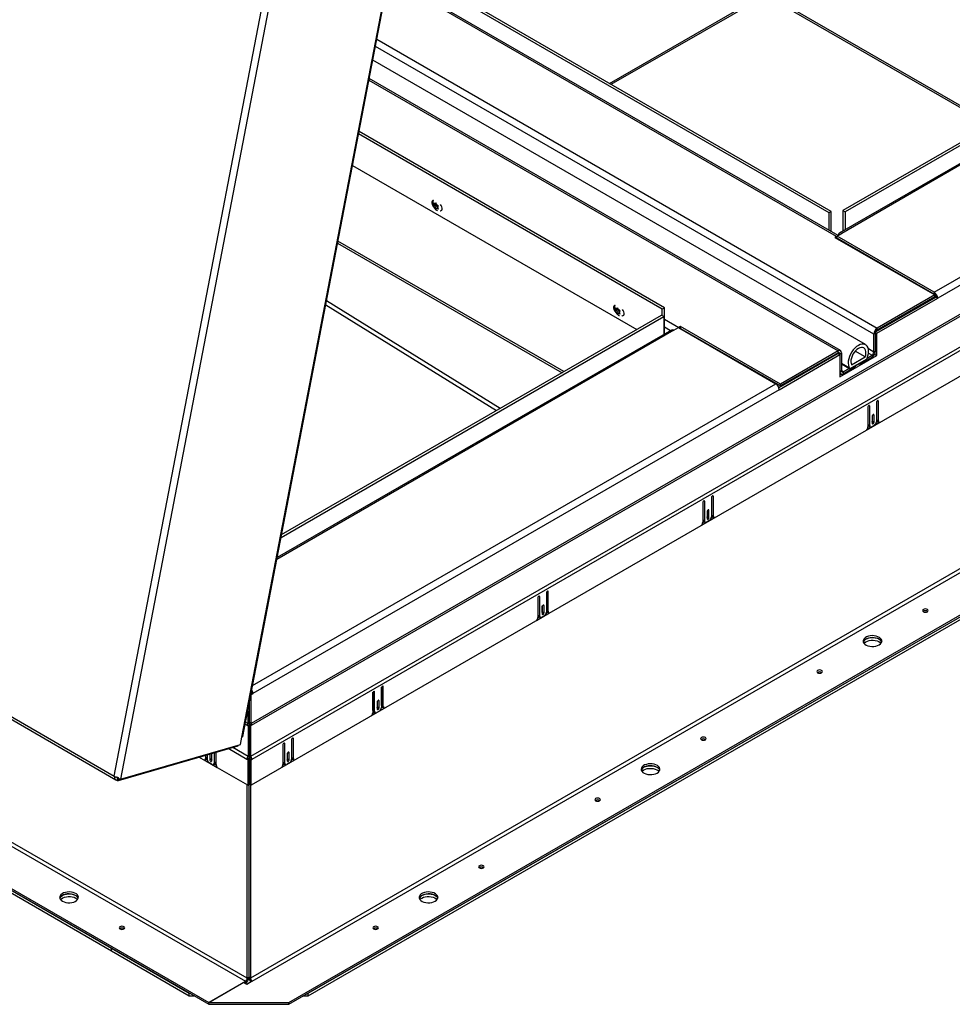
# Model space of a CAD drawing. Units: inches. Extents: x 0.1 to 10.8, y 0.2 to 8.4.
# Drawn here: x 8.2 to 9.3, y 3.9 to 5.1 of the extents above; entities that cross this region are included whole.
import ezdxf

# ---------------------------------------------------------------- set-up
doc = ezdxf.new("R2010")
doc.units = ezdxf.units.IN
doc.header["$MEASUREMENT"] = 0

msp = doc.modelspace()

# ---------------------------------------------------------------- linework, layer by layer
at = {"color": 7, "linetype": 'Continuous', "lineweight": 25}
for p, q in [((9.1367, 4.9102), (7.9285, 5.6077)), ((9.1395, 4.9118), (7.9313, 5.6093)), ((8.4245, 4.2739), (8.6029, 5.2028)), ((8.4257, 4.2748), (8.604, 5.2037)), ((9.1476, 4.8826), (8.6028, 5.1971)), ((9.6454, 5.1969), (9.1533, 4.9128)), ((9.6482, 5.1952), (9.1561, 4.9112)), ((8.8723, 5.0661), (9.0579, 5.1732)), ((9.059, 5.1746), (9.319, 5.0245)), ((9.6588, 5.1797), (9.1491, 4.8854)), ((9.6617, 5.1794), (9.1521, 4.8852)), ((9.2643, 4.8139), (9.9026, 5.1823)), ((9.9068, 5.1751), (9.2685, 4.8066)), ((8.2696, 4.2268), (8.4498, 5.1651)), ((8.4584, 5.1664), (8.2773, 4.2231)), ((9.909, 5.1411), (8.4357, 4.2906)), ((8.4363, 4.2884), (9.9096, 5.139)), ((8.4354, 4.251), (9.9425, 5.121)), ((9.9437, 5.1169), (8.4366, 4.2469)), ((6.768, 5.0937), (8.2696, 4.2268)), ((6.7683, 5.0902), (8.2715, 4.2224)), ((9.181, 4.7502), (8.5832, 5.0953)), ((9.9446, 5.0866), (8.4357, 4.2156)), ((9.1505, 4.743), (8.5789, 5.073)), ((8.9344, 4.7934), (8.5661, 5.006)), ((8.9371, 4.795), (8.5666, 5.0089)), ((8.5587, 4.9677), (8.9036, 4.7686)), ((8.657, 4.9221), (8.6575, 4.9205)), ((8.6601, 4.9216), (8.6589, 4.9209)), ((8.6599, 4.9223), (8.6592, 4.9214)), ((8.6604, 4.9208), (8.6599, 4.9223)), ((8.6595, 4.9196), (8.657, 4.9182)), ((8.6575, 4.919), (8.657, 4.9182)), ((8.6579, 4.9195), (8.6575, 4.9205)), ((8.6579, 4.9195), (8.6575, 4.919)), ((8.6605, 4.921), (8.6579, 4.9195)), ((8.6589, 4.9209), (8.6581, 4.9213)), ((8.6589, 4.917), (8.6581, 4.9175)), ((8.6589, 4.9209), (8.6592, 4.9214)), ((8.6614, 4.9185), (8.6589, 4.917)), ((8.6589, 4.917), (8.6592, 4.916)), ((8.6592, 4.916), (8.6599, 4.9146)), ((8.6605, 4.921), (8.6595, 4.9196)), ((8.6595, 4.9196), (8.6614, 4.9185)), ((8.6599, 4.9146), (8.6604, 4.9154)), ((8.6608, 4.9198), (8.6604, 4.9208)), ((8.6608, 4.9159), (8.6604, 4.9154)), ((8.6608, 4.9198), (8.6616, 4.9193)), ((8.662, 4.9166), (8.6608, 4.9159)), ((8.6608, 4.9159), (8.6616, 4.9155)), ((8.6614, 4.9185), (8.6618, 4.9174)), ((8.6617, 4.9173), (8.6621, 4.9179)), ((8.6617, 4.9173), (8.6621, 4.9163)), ((8.6621, 4.9179), (8.6628, 4.9187)), ((8.6628, 4.9149), (8.6621, 4.9163)), ((9.1395, 4.9118), (9.1367, 4.9102)), ((9.1367, 4.8889), (9.1367, 4.9102)), ((9.1395, 4.8873), (9.1395, 4.9118)), ((9.1533, 4.9128), (9.1561, 4.9112)), ((9.1533, 4.9128), (9.1533, 4.8879)), ((9.1561, 4.9112), (9.1561, 4.8895)), ((9.1459, 4.8816), (9.1439, 4.8804)), ((9.1439, 4.8804), (9.265, 4.8105)), ((9.1459, 4.8816), (9.1465, 4.8818)), ((9.1465, 4.8819), (9.1521, 4.8852)), ((9.2643, 4.8139), (9.1465, 4.8819)), ((9.1465, 4.8819), (9.1465, 4.8819)), ((9.2643, 4.8115), (9.1465, 4.8796)), ((9.1468, 4.8787), (9.1474, 4.8791)), ((8.5406, 4.8734), (8.8129, 4.7162)), ((8.4308, 3.9816), (6.9634, 4.8287)), ((9.9023, 4.8287), (8.4349, 3.9816)), ((6.9612, 4.825), (8.4287, 3.9778)), ((8.437, 3.9778), (9.9045, 4.825)), ((8.7376, 4.6728), (8.5271, 4.8032)), ((9.2665, 4.8078), (9.1933, 4.7656)), ((9.1948, 4.7641), (9.2685, 4.8066)), ((9.265, 4.8105), (9.1952, 4.7702)), ((9.265, 4.8082), (9.1952, 4.7679)), ((9.2622, 4.8121), (9.2628, 4.8124)), ((9.2643, 4.8139), (9.2643, 4.8115)), ((9.265, 4.8082), (9.265, 4.8105)), ((9.2665, 4.8078), (9.2685, 4.8066)), ((6.9168, 4.7994), (8.3843, 3.9522)), ((6.9168, 4.7971), (8.3843, 3.9499)), ((8.4814, 3.9522), (9.9488, 4.7994)), ((8.4814, 3.9499), (9.9488, 4.7971)), ((8.5262, 4.7984), (8.7332, 4.6702)), ((8.8776, 4.7947), (8.8781, 4.7932)), ((8.8801, 4.7923), (8.8776, 4.7909)), ((8.8781, 4.7916), (8.8776, 4.7909)), ((8.8785, 4.7922), (8.8781, 4.7932)), ((8.8785, 4.7922), (8.8781, 4.7916)), ((8.881, 4.7937), (8.8785, 4.7922)), ((8.8794, 4.7936), (8.8787, 4.794)), ((8.8794, 4.7897), (8.8787, 4.7902)), ((8.8807, 4.7943), (8.8794, 4.7936)), ((8.8794, 4.7936), (8.8798, 4.7941)), ((8.882, 4.7912), (8.8794, 4.7897)), ((8.8805, 4.795), (8.8798, 4.7941)), ((8.881, 4.7937), (8.8801, 4.7923)), ((8.8801, 4.7923), (8.882, 4.7912)), ((8.881, 4.7934), (8.8805, 4.795)), ((8.8814, 4.7924), (8.881, 4.7934)), ((8.8814, 4.7924), (8.8821, 4.792)), ((8.882, 4.7912), (8.8824, 4.7901)), ((8.8823, 4.79), (8.8827, 4.7905)), ((8.8827, 4.7905), (8.8834, 4.7914)), ((8.9371, 4.795), (8.9344, 4.7934)), ((8.9344, 4.7852), (8.9344, 4.7934)), ((8.9371, 4.7631), (8.9371, 4.795)), ((8.472, 4.5163), (8.9362, 4.7842)), ((8.4727, 4.5199), (8.9334, 4.7858)), ((8.505, 3.9635), (9.9252, 4.7834)), ((8.505, 3.9603), (9.9252, 4.7802)), ((8.8794, 4.7897), (8.8798, 4.7887)), ((8.8798, 4.7887), (8.8805, 4.7873)), ((8.8805, 4.7873), (8.881, 4.7881)), ((8.8814, 4.7886), (8.881, 4.7881)), ((8.8826, 4.7893), (8.8814, 4.7886)), ((8.8814, 4.7886), (8.8821, 4.7882)), ((8.8823, 4.79), (8.8827, 4.789)), ((8.8834, 4.7876), (8.8827, 4.789)), ((8.9362, 4.7842), (8.9334, 4.7858)), ((8.9362, 4.7842), (8.9362, 4.7625)), ((8.9455, 4.7679), (8.4674, 4.4919)), ((8.9485, 4.7676), (8.9541, 4.7709)), ((8.9541, 4.7709), (9.072, 4.7028)), ((8.9542, 4.7708), (8.9547, 4.7712)), ((8.9567, 4.7723), (8.9547, 4.7712)), ((8.9561, 4.7697), (8.9567, 4.77)), ((9.0778, 4.7024), (8.9567, 4.7723)), ((8.9567, 4.77), (8.9567, 4.7723)), ((8.9567, 4.77), (9.0778, 4.7001)), ((8.9576, 4.7695), (8.957, 4.7692)), ((8.957, 4.7692), (8.9576, 4.7695)), ((9.1952, 4.7679), (9.1952, 4.7702)), ((9.193, 4.7642), (9.191, 4.763)), ((9.191, 4.7411), (9.191, 4.763)), ((9.193, 4.7423), (9.193, 4.7642)), ((9.1931, 4.765), (9.1948, 4.7641)), ((9.1948, 4.7372), (9.1948, 4.7641)), ((9.1476, 4.7427), (9.0778, 4.7024)), ((9.1476, 4.7404), (9.1476, 4.7427)), ((9.1479, 4.7393), (9.0758, 4.6977)), ((9.0761, 4.6956), (9.1499, 4.7382)), ((9.1476, 4.7404), (9.0778, 4.7001)), ((9.1441, 4.7372), (9.1441, 4.7384)), ((9.1479, 4.7393), (9.1499, 4.7382)), ((9.1498, 4.7392), (9.1518, 4.7403)), ((9.1498, 4.7392), (9.1498, 4.7382)), ((9.1499, 4.7382), (9.1499, 4.7113)), ((9.1499, 4.7113), (9.1948, 4.7372)), ((9.1518, 4.7403), (9.1518, 4.7185)), ((9.1617, 4.7207), (9.1829, 4.7329)), ((9.1641, 4.7257), (9.1806, 4.7353)), ((9.1806, 4.7353), (9.1684, 4.7423)), ((9.1742, 4.7266), (9.1889, 4.7351)), ((9.1829, 4.7329), (9.1829, 4.7338)), ((9.183, 4.734), (9.1889, 4.7374)), ((9.1889, 4.7374), (9.1889, 4.7351)), ((9.191, 4.7411), (9.193, 4.7423)), ((9.1915, 4.7377), (9.1927, 4.7384)), ((9.1927, 4.7384), (9.1927, 4.7404)), ((9.1927, 4.7384), (9.1948, 4.7372)), ((7.035, 4.7288), (8.2661, 4.0181)), ((7.035, 4.7256), (8.2661, 4.0149)), ((9.1617, 4.7216), (9.1518, 4.7274)), ((9.1617, 4.7207), (9.1518, 4.7264)), ((9.1539, 4.7149), (9.1686, 4.7234)), ((9.1539, 4.7172), (9.1608, 4.7212)), ((9.1617, 4.7216), (9.1617, 4.7207)), ((9.1686, 4.7245), (9.1731, 4.7271)), ((9.1686, 4.7246), (9.1686, 4.7234)), ((9.1742, 4.7266), (9.1742, 4.7279)), ((9.1499, 4.7153), (9.151, 4.7146)), ((9.1499, 4.7137), (9.1513, 4.7145)), ((9.1539, 4.7172), (9.1539, 4.7149)), ((9.0761, 4.6956), (8.4378, 4.3271)), ((9.0724, 4.7025), (9.073, 4.7029)), ((9.0778, 4.7001), (9.0778, 4.7024)), ((9.1837, 4.6742), (9.1837, 4.6504)), ((9.184, 4.6532), (9.184, 4.6753)), ((9.1861, 4.652), (9.1861, 4.6756)), ((9.1943, 4.6803), (9.1943, 4.6568)), ((9.1946, 4.659), (9.1946, 4.6814)), ((9.1966, 4.6578), (9.1966, 4.6816)), ((9.189, 4.6633), (9.189, 4.6548)), ((9.1893, 4.6573), (9.1893, 4.6643)), ((9.1913, 4.6562), (9.1913, 4.6646)), ((9.1946, 4.659), (9.1966, 4.6578)), ((9.1822, 4.6468), (9.1981, 4.656)), ((9.1837, 4.65), (9.1856, 4.6511)), ((9.184, 4.6532), (9.1861, 4.652)), ((9.1848, 4.6515), (9.1868, 4.6504)), ((9.1917, 4.6523), (9.1886, 4.6505)), ((9.1893, 4.6573), (9.1913, 4.6562)), ((9.1942, 4.6561), (9.1958, 4.657)), ((9.1953, 4.6573), (9.1973, 4.6561)), ((8.9941, 4.5647), (8.9941, 4.5412)), ((8.9944, 4.5434), (8.9944, 4.5658)), ((8.9964, 4.5422), (8.9964, 4.5661)), ((8.9836, 4.5587), (8.9836, 4.5348)), ((8.9839, 4.5376), (8.9839, 4.5597)), ((8.9859, 4.5365), (8.9859, 4.56)), ((8.9821, 4.5313), (8.9979, 4.5404)), ((8.9888, 4.5477), (8.9888, 4.5393)), ((8.9891, 4.5418), (8.9891, 4.5488)), ((8.9891, 4.5418), (8.9911, 4.5406)), ((8.9911, 4.5406), (8.9911, 4.5491)), ((8.994, 4.5405), (8.9957, 4.5414)), ((8.9944, 4.5434), (8.9964, 4.5422)), ((8.9951, 4.5417), (8.9971, 4.5406)), ((8.9836, 4.5345), (8.9854, 4.5355)), ((8.9839, 4.5376), (8.9859, 4.5365)), ((8.9846, 4.536), (8.9866, 4.5348)), ((8.9915, 4.5368), (8.9884, 4.535)), ((8.7837, 4.4221), (8.7837, 4.4442)), ((8.7857, 4.4209), (8.7857, 4.4444)), ((8.7939, 4.4492), (8.7939, 4.4256)), ((8.7942, 4.4278), (8.7942, 4.4502)), ((8.7962, 4.4267), (8.7962, 4.4505)), ((8.7834, 4.4431), (8.7834, 4.4193)), ((8.7887, 4.4322), (8.7887, 4.4237)), ((8.7889, 4.4262), (8.7889, 4.4332)), ((8.791, 4.4251), (8.791, 4.4335)), ((8.7819, 4.4157), (8.7977, 4.4249)), ((8.7834, 4.4189), (8.7852, 4.42)), ((8.7837, 4.4221), (8.7857, 4.4209)), ((8.7844, 4.4204), (8.7865, 4.4192)), ((8.7913, 4.4212), (8.7883, 4.4194)), ((8.7889, 4.4262), (8.791, 4.4251)), ((8.7938, 4.4249), (8.7955, 4.4259)), ((8.7942, 4.4278), (8.7962, 4.4267)), ((8.795, 4.4262), (8.797, 4.425)), ((8.4355, 4.326), (8.4357, 4.3259)), ((8.4357, 4.3259), (8.4378, 4.3271)), ((8.4357, 4.2906), (8.4357, 4.3259)), ((8.4359, 4.3282), (8.4378, 4.3271)), ((8.5832, 4.3276), (8.5832, 4.3037)), ((8.5835, 4.3065), (8.5835, 4.3286)), ((8.5855, 4.3053), (8.5855, 4.3289)), ((8.5937, 4.3336), (8.5937, 4.3101)), ((8.594, 4.3123), (8.594, 4.3347)), ((8.596, 4.3111), (8.596, 4.335)), ((8.4336, 4.2917), (8.4336, 4.3163)), ((8.5885, 4.3166), (8.5885, 4.3082)), ((8.5888, 4.3107), (8.5888, 4.3177)), ((8.5908, 4.3095), (8.5908, 4.3179)), ((8.4316, 4.3058), (8.4316, 4.2906)), ((8.5817, 4.3002), (8.5975, 4.3093)), ((8.5832, 4.3033), (8.585, 4.3044)), ((8.5835, 4.3065), (8.5855, 4.3053)), ((8.5843, 4.3048), (8.5863, 4.3037)), ((8.5912, 4.3056), (8.5881, 4.3039)), ((8.5888, 4.3107), (8.5908, 4.3095)), ((8.5937, 4.3094), (8.5953, 4.3103)), ((8.594, 4.3123), (8.596, 4.3111)), ((8.5948, 4.3106), (8.5968, 4.3095)), ((8.431, 4.2884), (8.432, 4.2879)), ((8.4336, 4.2917), (8.4316, 4.2906)), ((8.4328, 4.2884), (8.4328, 4.2874)), ((8.4357, 4.2906), (8.4336, 4.2917)), ((8.4353, 4.2879), (8.4363, 4.2884)), ((8.432, 4.2879), (8.4319, 4.251)), ((8.4334, 4.287), (8.432, 4.2879)), ((8.4334, 4.287), (8.4333, 4.2502)), ((8.4334, 4.2818), (8.4339, 4.2821)), ((8.4339, 4.2809), (8.4334, 4.2812)), ((8.4338, 4.287), (8.4353, 4.2879)), ((8.4338, 4.287), (8.434, 4.2502)), ((8.4354, 4.251), (8.4353, 4.2879)), ((8.2773, 4.2231), (8.4229, 4.2652)), ((8.4229, 4.2652), (8.4245, 4.2739)), ((8.4742, 4.2646), (8.4742, 4.2408)), ((8.4745, 4.2436), (8.4745, 4.2657)), ((8.4765, 4.2424), (8.4765, 4.266)), ((8.4847, 4.2707), (8.4847, 4.2472)), ((8.485, 4.2494), (8.485, 4.2718)), ((8.487, 4.2482), (8.487, 4.272)), ((8.2746, 4.2216), (8.4199, 4.2636)), ((8.3823, 4.2527), (8.3823, 4.2494)), ((8.3826, 4.2472), (8.3826, 4.2528)), ((8.3855, 4.2537), (8.3855, 4.2466)), ((8.3875, 4.2542), (8.3875, 4.2477)), ((8.3878, 4.2452), (8.3878, 4.2537)), ((8.3908, 4.2552), (8.3908, 4.2424)), ((8.3928, 4.2558), (8.3928, 4.2436)), ((8.3931, 4.2408), (8.3931, 4.2558)), ((8.4199, 4.2636), (8.42, 4.2644)), ((8.4795, 4.2537), (8.4795, 4.2452)), ((8.4798, 4.2477), (8.4798, 4.2547)), ((8.4818, 4.2466), (8.4818, 4.255)), ((8.4315, 4.2156), (8.3723, 4.2498)), ((8.3788, 4.2464), (8.3946, 4.2372)), ((8.3795, 4.2465), (8.3815, 4.2477)), ((8.3803, 4.2521), (8.3803, 4.2482)), ((8.3823, 4.2494), (8.3803, 4.2482)), ((8.381, 4.2474), (8.3826, 4.2465)), ((8.3882, 4.2409), (8.3851, 4.2427)), ((8.3875, 4.2477), (8.3855, 4.2466)), ((8.39, 4.2408), (8.392, 4.2419)), ((8.3928, 4.2436), (8.3908, 4.2424)), ((8.3913, 4.2415), (8.3931, 4.2404)), ((8.4327, 4.2481), (8.4306, 4.2469)), ((8.4315, 4.2464), (8.4306, 4.2469)), ((8.4336, 4.2475), (8.4315, 4.2464)), ((8.4315, 4.2464), (8.4315, 4.2156)), ((8.4333, 4.2502), (8.4319, 4.251)), ((8.4336, 4.2475), (8.4327, 4.2481)), ((8.4328, 4.2492), (8.4328, 4.248)), ((8.4336, 4.2475), (8.4336, 4.2168)), ((8.4337, 4.2475), (8.4346, 4.2481)), ((8.4337, 4.2475), (8.4357, 4.2464)), ((8.4337, 4.2168), (8.4337, 4.2475)), ((8.434, 4.2502), (8.4354, 4.251)), ((8.4346, 4.2481), (8.4366, 4.2469)), ((8.4357, 4.2464), (8.4366, 4.2469)), ((8.4357, 4.2156), (8.4357, 4.2464)), ((8.4727, 4.2372), (8.4885, 4.2464)), ((8.4742, 4.2404), (8.476, 4.2415)), ((8.4745, 4.2436), (8.4765, 4.2424)), ((8.4753, 4.2419), (8.4773, 4.2408)), ((8.4822, 4.2427), (8.4791, 4.2409)), ((8.4798, 4.2477), (8.4818, 4.2466)), ((8.4847, 4.2465), (8.4863, 4.2474)), ((8.485, 4.2494), (8.487, 4.2482)), ((8.4858, 4.2477), (8.4878, 4.2465)), ((8.2696, 4.2268), (8.2701, 4.225)), ((8.2701, 4.225), (8.271, 4.2255)), ((8.273, 4.2216), (8.2742, 4.2242)), ((8.273, 4.2216), (8.2746, 4.2216)), ((8.2742, 4.2242), (8.2745, 4.2241)), ((8.2755, 4.223), (8.2744, 4.2243)), ((8.2746, 4.2216), (8.275, 4.2236)), ((8.2773, 4.2231), (8.2755, 4.223)), ((8.4315, 4.2156), (8.4336, 4.2168)), ((8.4357, 4.2156), (8.4337, 4.2168)), ((8.4308, 3.9816), (8.4308, 4.216)), ((8.4328, 4.2163), (8.4328, 3.9827)), ((8.4349, 4.2161), (8.4349, 3.9816)), ((8.2814, 4.0417), (8.2817, 4.0415)), ((8.2661, 4.0181), (8.3607, 3.9635)), ((8.2661, 4.0149), (8.2661, 4.0181)), ((8.2661, 4.0149), (8.3607, 3.9603)), ((8.3843, 3.9522), (8.4287, 3.9778)), ((8.4287, 3.9778), (8.4287, 3.9755)), ((8.437, 3.9778), (8.4306, 3.9741)), ((8.4308, 3.9816), (8.4328, 3.9827)), ((8.4349, 3.9816), (8.4328, 3.9827)), ((8.4264, 3.9765), (8.3843, 3.9522)), ((8.4306, 3.9741), (8.4264, 3.9765)), ((8.4284, 3.9754), (8.4287, 3.9755)), ((8.3607, 3.9603), (8.3607, 3.9635)), ((8.3607, 3.9603), (8.3663, 3.9603)), ((8.4994, 3.9603), (8.505, 3.9603)), ((8.505, 3.9603), (8.505, 3.9635)), ((8.3843, 3.9522), (8.4814, 3.9522)), ((8.3843, 3.9499), (8.3843, 3.9522)), ((8.3843, 3.9499), (8.4814, 3.9499)), ((8.4814, 3.9499), (8.4814, 3.9522))]:
    msp.add_line(p, q, dxfattribs=at)
at = {"color": 8, "linetype": 'Continuous', "lineweight": 25}
for p, q in [((9.1459, 4.8816), (8.6024, 5.1953)), ((8.8705, 5.0671), (9.0592, 5.1761)), ((9.0592, 5.177), (9.3201, 5.0264)), ((8.5881, 5.1207), (9.1952, 4.7702)), ((9.191, 4.763), (8.5864, 5.112)), ((8.5786, 5.0712), (9.1476, 4.7427)), ((8.815, 4.7175), (8.541, 4.8757)), ((9.1459, 4.8816), (9.1459, 4.8792)), ((8.9371, 4.7813), (8.9547, 4.7712)), ((8.9485, 4.7676), (8.4669, 4.4896)), ((8.9371, 4.7717), (8.9446, 4.7674)), ((8.9547, 4.7705), (8.9547, 4.7712)), ((9.191, 4.7411), (9.1844, 4.745)), ((9.1476, 4.7404), (9.1498, 4.7392)), ((9.1845, 4.7399), (9.1889, 4.7374)), ((9.1518, 4.7185), (9.1499, 4.7174)), ((9.1539, 4.7172), (9.1518, 4.7185)), ((8.4375, 4.3366), (9.072, 4.7028)), ((9.1849, 4.6762), (9.1861, 4.6756)), ((9.1954, 4.6823), (9.1966, 4.6816)), ((9.1902, 4.6653), (9.1913, 4.6646)), ((8.9952, 4.5667), (8.9964, 4.5661)), ((8.9847, 4.5607), (8.9859, 4.56)), ((8.99, 4.5497), (8.9911, 4.5491)), ((8.7845, 4.4451), (8.7857, 4.4444)), ((8.7951, 4.4512), (8.7962, 4.4505)), ((8.7898, 4.4342), (8.791, 4.4335)), ((8.5844, 4.3296), (8.5855, 4.3289)), ((8.5949, 4.3356), (8.596, 4.335)), ((8.5896, 4.3186), (8.5908, 4.3179)), ((8.4286, 4.2898), (8.431, 4.2884)), ((8.4316, 4.2906), (8.429, 4.2921)), ((8.4754, 4.2666), (8.4765, 4.266)), ((8.4859, 4.2727), (8.487, 4.272)), ((8.4306, 4.2469), (8.4078, 4.2601)), ((8.4133, 4.2617), (8.4319, 4.251)), ((8.4806, 4.2557), (8.4818, 4.255))]:
    msp.add_line(p, q, dxfattribs=at)
at = {"color": 7, "linetype": 'Continuous', "lineweight": 25, "flags": 128}
for points in [[(8.6569, 4.9252), (8.656, 4.9251), (8.6552, 4.9244), (8.6548, 4.9233), (8.6548, 4.9219), (8.6552, 4.9203), (8.656, 4.9187), (8.6571, 4.9174)], [(8.6649, 4.9127), (8.6652, 4.9127), (8.6663, 4.9128), (8.6671, 4.9134), (8.6675, 4.9145), (8.6675, 4.916), (8.6671, 4.9176), (8.6663, 4.9191), (8.6654, 4.9203)], [(9.1459, 4.8792), (9.1463, 4.8794), (9.1466, 4.8795)], [(8.8774, 4.7979), (8.8766, 4.7977), (8.8758, 4.7971), (8.8753, 4.796), (8.8753, 4.7945), (8.8758, 4.7929), (8.8766, 4.7914), (8.8776, 4.79)], [(8.8855, 4.7854), (8.8858, 4.7853), (8.8868, 4.7854), (8.8877, 4.7861), (8.8881, 4.7872), (8.8881, 4.7886), (8.8877, 4.7902), (8.8868, 4.7918), (8.886, 4.7929)], [(9.1829, 4.7338), (9.1838, 4.7366), (9.1844, 4.7394), (9.1847, 4.742), (9.1845, 4.7444), (9.184, 4.7465), (9.1831, 4.7483), (9.1818, 4.7496), (9.1803, 4.7505), (9.1785, 4.751), (9.1766, 4.7509), (9.1745, 4.7503), (9.1723, 4.7493), (9.1702, 4.7478), (9.1681, 4.746), (9.1661, 4.7438), (9.1643, 4.7413), (9.1628, 4.7386), (9.1616, 4.7359), (9.1607, 4.7331), (9.1601, 4.7303), (9.16, 4.7277), (9.1602, 4.7254), (9.1608, 4.7233), (9.1617, 4.7216)], [(9.1806, 4.7353), (9.1812, 4.7376), (9.1814, 4.7399), (9.1813, 4.7419), (9.1809, 4.7437), (9.18, 4.7451), (9.1789, 4.7462), (9.1775, 4.7467), (9.1759, 4.7468), (9.1741, 4.7464), (9.1723, 4.7456), (9.1705, 4.7443), (9.1687, 4.7427), (9.1671, 4.7407), (9.1657, 4.7385), (9.1646, 4.7362), (9.1638, 4.7338), (9.1633, 4.7315), (9.1632, 4.7293), (9.1635, 4.7274), (9.1641, 4.7257)], [(9.1729, 4.7271), (9.1729, 4.7271), (9.1742, 4.7266)], [(9.1861, 4.6756), (9.186, 4.676), (9.1857, 4.6763), (9.1853, 4.6764), (9.1849, 4.6762), (9.1845, 4.6759), (9.1841, 4.6754), (9.1838, 4.6748), (9.1837, 4.6742)], [(9.1966, 4.6816), (9.1965, 4.6821), (9.1962, 4.6824), (9.1959, 4.6825), (9.1954, 4.6823), (9.195, 4.682), (9.1946, 4.6814), (9.1944, 4.6809), (9.1943, 4.6803)], [(9.1913, 4.6646), (9.1912, 4.6651), (9.191, 4.6654), (9.1906, 4.6654), (9.1902, 4.6653), (9.1897, 4.6649), (9.1893, 4.6644), (9.1891, 4.6638), (9.189, 4.6633)], [(9.189, 4.6563), (9.1892, 4.6568), (9.1893, 4.6573)], [(9.189, 4.6548), (9.1891, 4.6544), (9.1893, 4.6541), (9.1897, 4.654), (9.1902, 4.6542), (9.1906, 4.6545), (9.191, 4.655), (9.1912, 4.6556), (9.1913, 4.6562)], [(8.9964, 4.5661), (8.9963, 4.5665), (8.9961, 4.5668), (8.9957, 4.5669), (8.9952, 4.5667), (8.9948, 4.5664), (8.9944, 4.5659), (8.9942, 4.5653), (8.9941, 4.5647)], [(8.9859, 4.56), (8.9858, 4.5605), (8.9855, 4.5608), (8.9852, 4.5608), (8.9847, 4.5607), (8.9843, 4.5603), (8.9839, 4.5598), (8.9837, 4.5592), (8.9836, 4.5587)], [(8.9911, 4.5491), (8.991, 4.5495), (8.9908, 4.5498), (8.9904, 4.5499), (8.99, 4.5497), (8.9895, 4.5494), (8.9892, 4.5489), (8.9889, 4.5483), (8.9888, 4.5477)], [(8.9888, 4.5407), (8.989, 4.5412), (8.9891, 4.5418)], [(8.9888, 4.5393), (8.9889, 4.5388), (8.9892, 4.5385), (8.9895, 4.5385), (8.99, 4.5386), (8.9904, 4.539), (8.9908, 4.5395), (8.991, 4.54), (8.9911, 4.5406)], [(8.7857, 4.4444), (8.7856, 4.4449), (8.7854, 4.4452), (8.785, 4.4453), (8.7845, 4.4451), (8.7841, 4.4448), (8.7837, 4.4443), (8.7835, 4.4437), (8.7834, 4.4431)], [(8.7962, 4.4505), (8.7961, 4.451), (8.7959, 4.4513), (8.7955, 4.4513), (8.7951, 4.4512), (8.7946, 4.4508), (8.7942, 4.4503), (8.794, 4.4497), (8.7939, 4.4492)], [(8.791, 4.4335), (8.7909, 4.434), (8.7906, 4.4342), (8.7902, 4.4343), (8.7898, 4.4342), (8.7894, 4.4338), (8.789, 4.4333), (8.7887, 4.4327), (8.7887, 4.4322)], [(8.7887, 4.4252), (8.7889, 4.4257), (8.7889, 4.4262)], [(8.7887, 4.4237), (8.7887, 4.4233), (8.789, 4.423), (8.7894, 4.4229), (8.7898, 4.4231), (8.7902, 4.4234), (8.7906, 4.4239), (8.7909, 4.4245), (8.791, 4.4251)], [(9.256, 4.4262), (9.2567, 4.4269), (9.257, 4.4276), (9.2567, 4.4284), (9.256, 4.429), (9.2549, 4.4295), (9.2536, 4.4296), (9.2523, 4.4295), (9.2512, 4.429), (9.2504, 4.4284), (9.2502, 4.4276), (9.2504, 4.4269), (9.2512, 4.4262), (9.2523, 4.4258), (9.2536, 4.4257), (9.2549, 4.4258), (9.256, 4.4262)], [(9.1975, 4.386), (9.199, 4.3871), (9.2001, 4.3884), (9.2007, 4.3897), (9.2007, 4.3912), (9.2003, 4.3925), (9.1993, 4.3938), (9.1979, 4.395), (9.1961, 4.3959), (9.1939, 4.3966), (9.1916, 4.3971), (9.1891, 4.3972), (9.1867, 4.397), (9.1844, 4.3965), (9.1823, 4.3957), (9.1806, 4.3947), (9.1793, 4.3935), (9.1784, 4.3922), (9.1781, 4.3908), (9.1783, 4.3894), (9.179, 4.388), (9.1802, 4.3868), (9.1819, 4.3858), (9.1839, 4.3849), (9.1861, 4.3844), (9.1885, 4.3841), (9.191, 4.3841), (9.1934, 4.3845), (9.1956, 4.3851), (9.1975, 4.386)], [(9.2006, 4.3895), (9.2003, 4.3902), (9.1993, 4.3915), (9.1979, 4.3927), (9.1961, 4.3936), (9.1939, 4.3943), (9.1916, 4.3947), (9.1891, 4.3948), (9.1867, 4.3946), (9.1844, 4.3942), (9.1823, 4.3934), (9.1806, 4.3924), (9.1793, 4.3912), (9.1784, 4.3899), (9.1783, 4.3895)], [(9.1792, 4.3879), (9.1799, 4.3886), (9.1814, 4.3897)], [(9.1814, 4.3929), (9.1833, 4.3938), (9.1855, 4.3944), (9.1879, 4.3948), (9.1904, 4.3948), (9.1928, 4.3946), (9.195, 4.394), (9.197, 4.3932), (9.1987, 4.3921), (9.1999, 4.3909), (9.2006, 4.3895), (9.2006, 4.3895)], [(9.1814, 4.3897), (9.1833, 4.3906), (9.1855, 4.3912), (9.1879, 4.3916), (9.1904, 4.3916), (9.1928, 4.3913), (9.195, 4.3908), (9.197, 4.39), (9.1987, 4.3889), (9.1997, 4.3879)], [(9.1277, 4.3522), (9.1285, 4.3529), (9.1287, 4.3536), (9.1285, 4.3544), (9.1277, 4.355), (9.1266, 4.3554), (9.1253, 4.3556), (9.124, 4.3554), (9.1229, 4.355), (9.1222, 4.3544), (9.1219, 4.3536), (9.1222, 4.3529), (9.1229, 4.3522), (9.124, 4.3518), (9.1253, 4.3516), (9.1266, 4.3518), (9.1277, 4.3522)], [(8.5855, 4.3289), (8.5854, 4.3293), (8.5852, 4.3296), (8.5848, 4.3297), (8.5844, 4.3296), (8.5839, 4.3292), (8.5836, 4.3287), (8.5833, 4.3281), (8.5832, 4.3276)], [(8.596, 4.335), (8.596, 4.3354), (8.5957, 4.3357), (8.5953, 4.3358), (8.5949, 4.3356), (8.5944, 4.3353), (8.5941, 4.3348), (8.5938, 4.3342), (8.5937, 4.3336)], [(8.5908, 4.3179), (8.5907, 4.3184), (8.5904, 4.3187), (8.5901, 4.3188), (8.5896, 4.3186), (8.5892, 4.3182), (8.5888, 4.3177), (8.5886, 4.3172), (8.5885, 4.3166)], [(8.5885, 4.3096), (8.5887, 4.3101), (8.5888, 4.3107)], [(8.5885, 4.3082), (8.5886, 4.3077), (8.5888, 4.3074), (8.5892, 4.3073), (8.5896, 4.3075), (8.5901, 4.3078), (8.5904, 4.3084), (8.5907, 4.3089), (8.5908, 4.3095)], [(8.4257, 4.2748), (8.4253, 4.2743), (8.4245, 4.2739)], [(8.4765, 4.266), (8.4764, 4.2664), (8.4762, 4.2667), (8.4758, 4.2668), (8.4754, 4.2666), (8.4749, 4.2663), (8.4746, 4.2658), (8.4743, 4.2652), (8.4742, 4.2646)], [(8.487, 4.272), (8.4869, 4.2725), (8.4867, 4.2728), (8.4863, 4.2729), (8.4859, 4.2727), (8.4854, 4.2723), (8.4851, 4.2718), (8.4848, 4.2713), (8.4847, 4.2707)], [(8.9867, 4.2708), (8.9874, 4.2714), (8.9877, 4.2722), (8.9874, 4.2729), (8.9867, 4.2736), (8.9856, 4.274), (8.9843, 4.2741), (8.983, 4.274), (8.9819, 4.2736), (8.9811, 4.2729), (8.9809, 4.2722), (8.9811, 4.2714), (8.9819, 4.2708), (8.983, 4.2704), (8.9843, 4.2702), (8.9856, 4.2704), (8.9867, 4.2708)], [(8.3878, 4.2537), (8.3877, 4.2542), (8.3877, 4.2543)], [(8.4818, 4.255), (8.4817, 4.2555), (8.4814, 4.2558), (8.4811, 4.2558), (8.4806, 4.2557), (8.4802, 4.2553), (8.4798, 4.2548), (8.4796, 4.2542), (8.4795, 4.2537)], [(8.3855, 4.2466), (8.3856, 4.246), (8.3858, 4.2454), (8.3862, 4.2449), (8.3867, 4.2446), (8.3871, 4.2444), (8.3875, 4.2445), (8.3877, 4.2448), (8.3878, 4.2452)], [(8.3875, 4.2477), (8.3876, 4.2472), (8.3878, 4.2467)], [(8.4795, 4.2467), (8.4797, 4.2472), (8.4798, 4.2477)], [(8.4795, 4.2452), (8.4796, 4.2448), (8.4798, 4.2445), (8.4802, 4.2444), (8.4806, 4.2446), (8.4811, 4.2449), (8.4814, 4.2454), (8.4817, 4.246), (8.4818, 4.2466)], [(8.9282, 4.2305), (8.9297, 4.2316), (8.9308, 4.2329), (8.9314, 4.2343), (8.9314, 4.2357), (8.931, 4.2371), (8.93, 4.2384), (8.9286, 4.2395), (8.9268, 4.2405), (8.9246, 4.2412), (8.9223, 4.2416), (8.9198, 4.2417), (8.9174, 4.2415), (8.9151, 4.241), (8.913, 4.2403), (8.9113, 4.2393), (8.91, 4.2381), (8.9091, 4.2367), (8.9088, 4.2353), (8.909, 4.2339), (8.9097, 4.2326), (8.9109, 4.2313), (8.9126, 4.2303), (8.9146, 4.2295), (8.9168, 4.2289), (8.9192, 4.2286), (8.9217, 4.2287), (8.9241, 4.229), (8.9263, 4.2296), (8.9282, 4.2305)], [(8.9313, 4.234), (8.931, 4.2348), (8.93, 4.2361), (8.9286, 4.2372), (8.9268, 4.2382), (8.9246, 4.2388), (8.9223, 4.2393), (8.9198, 4.2394), (8.9174, 4.2392), (8.9151, 4.2387), (8.913, 4.2379), (8.9113, 4.2369), (8.91, 4.2357), (8.9091, 4.2344), (8.909, 4.234)], [(8.9099, 4.2324), (8.9106, 4.2331), (8.9121, 4.2343)], [(8.9121, 4.2375), (8.914, 4.2383), (8.9162, 4.239), (8.9186, 4.2393), (8.9211, 4.2394), (8.9235, 4.2391), (8.9257, 4.2385), (8.9277, 4.2377), (8.9294, 4.2367), (8.9306, 4.2354), (8.9313, 4.2341), (8.9313, 4.234)], [(8.9121, 4.2343), (8.914, 4.2351), (8.9162, 4.2358), (8.9186, 4.2361), (8.9211, 4.2361), (8.9235, 4.2359), (8.9257, 4.2353), (8.9277, 4.2345), (8.9294, 4.2334), (8.9304, 4.2324)], [(8.8584, 4.1968), (8.8592, 4.1974), (8.8594, 4.1981), (8.8592, 4.1989), (8.8584, 4.1995), (8.8573, 4.2), (8.856, 4.2001), (8.8547, 4.2), (8.8536, 4.1995), (8.8529, 4.1989), (8.8526, 4.1981), (8.8529, 4.1974), (8.8536, 4.1968), (8.8547, 4.1963), (8.856, 4.1962), (8.8573, 4.1963), (8.8584, 4.1968)], [(8.7174, 4.1153), (8.7181, 4.116), (8.7184, 4.1167), (8.7181, 4.1175), (8.7174, 4.1181), (8.7163, 4.1185), (8.715, 4.1187), (8.7137, 4.1185), (8.7126, 4.1181), (8.7118, 4.1175), (8.7116, 4.1167), (8.7118, 4.116), (8.7126, 4.1153), (8.7137, 4.1149), (8.715, 4.1147), (8.7163, 4.1149), (8.7174, 4.1153)], [(8.2068, 4.0751), (8.2087, 4.0742), (8.2109, 4.0736), (8.2133, 4.0732), (8.2158, 4.0732), (8.2182, 4.0734), (8.2204, 4.074), (8.2224, 4.0748), (8.224, 4.0759), (8.2252, 4.0771), (8.226, 4.0785), (8.2262, 4.0799), (8.2258, 4.0813), (8.225, 4.0826), (8.2237, 4.0838), (8.2219, 4.0848), (8.2199, 4.0856), (8.2176, 4.086), (8.2151, 4.0862), (8.2127, 4.0861), (8.2104, 4.0857), (8.2082, 4.085), (8.2064, 4.0841), (8.205, 4.0829), (8.204, 4.0816), (8.2035, 4.0802), (8.2036, 4.0788), (8.2042, 4.0774), (8.2053, 4.0762), (8.2068, 4.0751)], [(8.6589, 4.0751), (8.6604, 4.0762), (8.6615, 4.0774), (8.6621, 4.0788), (8.6621, 4.0802), (8.6617, 4.0816), (8.6607, 4.0829), (8.6593, 4.0841), (8.6575, 4.085), (8.6553, 4.0857), (8.653, 4.0861), (8.6505, 4.0862), (8.6481, 4.086), (8.6458, 4.0856), (8.6437, 4.0848), (8.642, 4.0838), (8.6407, 4.0826), (8.6398, 4.0813), (8.6395, 4.0799), (8.6397, 4.0785), (8.6404, 4.0771), (8.6416, 4.0759), (8.6433, 4.0748), (8.6453, 4.074), (8.6475, 4.0734), (8.6499, 4.0732), (8.6524, 4.0732), (8.6548, 4.0736), (8.657, 4.0742), (8.6589, 4.0751)], [(8.2037, 4.0785), (8.2037, 4.0786), (8.2044, 4.08), (8.2056, 4.0812), (8.2073, 4.0822), (8.2093, 4.0831), (8.2115, 4.0836), (8.2139, 4.0839), (8.2164, 4.0839), (8.2187, 4.0835), (8.2209, 4.0829), (8.2229, 4.082)], [(8.226, 4.0785), (8.2258, 4.079), (8.225, 4.0803), (8.2237, 4.0815), (8.2219, 4.0825), (8.2199, 4.0832), (8.2176, 4.0837), (8.2151, 4.0839), (8.2127, 4.0838), (8.2104, 4.0834), (8.2082, 4.0827), (8.2064, 4.0817), (8.205, 4.0806), (8.204, 4.0793), (8.2037, 4.0785)], [(8.2046, 4.0769), (8.2056, 4.078), (8.2073, 4.079), (8.2093, 4.0799), (8.2115, 4.0804), (8.2139, 4.0807), (8.2164, 4.0806), (8.2187, 4.0803), (8.2209, 4.0797), (8.2229, 4.0788)], [(8.2229, 4.0788), (8.2244, 4.0777), (8.2251, 4.0769)], [(8.662, 4.0785), (8.6617, 4.0793), (8.6607, 4.0806), (8.6593, 4.0817), (8.6575, 4.0827), (8.6553, 4.0834), (8.653, 4.0838), (8.6505, 4.0839), (8.6481, 4.0837), (8.6458, 4.0832), (8.6437, 4.0825), (8.642, 4.0815), (8.6407, 4.0803), (8.6398, 4.079), (8.6397, 4.0785)], [(8.6406, 4.0769), (8.6413, 4.0777), (8.6428, 4.0788)], [(8.6428, 4.082), (8.6447, 4.0829), (8.6469, 4.0835), (8.6493, 4.0839), (8.6518, 4.0839), (8.6542, 4.0836), (8.6564, 4.0831), (8.6584, 4.0822), (8.6601, 4.0812), (8.6613, 4.08), (8.662, 4.0786), (8.662, 4.0785)], [(8.6428, 4.0788), (8.6447, 4.0797), (8.6469, 4.0803), (8.6493, 4.0806), (8.6518, 4.0807), (8.6542, 4.0804), (8.6564, 4.0799), (8.6584, 4.079), (8.6601, 4.078), (8.6611, 4.0769)], [(8.2765, 4.0413), (8.2777, 4.0409), (8.279, 4.0407), (8.2803, 4.0409), (8.2814, 4.0413), (8.2821, 4.0419), (8.2824, 4.0427), (8.2821, 4.0434), (8.2814, 4.0441), (8.2803, 4.0445), (8.279, 4.0446), (8.2777, 4.0445), (8.2765, 4.0441), (8.2758, 4.0434), (8.2755, 4.0427), (8.2758, 4.0419), (8.2765, 4.0413)], [(8.5891, 4.0413), (8.5899, 4.0419), (8.5901, 4.0427), (8.5899, 4.0434), (8.5891, 4.0441), (8.588, 4.0445), (8.5867, 4.0446), (8.5854, 4.0445), (8.5843, 4.0441), (8.5836, 4.0434), (8.5833, 4.0427), (8.5836, 4.0419), (8.5843, 4.0413), (8.5854, 4.0409), (8.5867, 4.0407), (8.588, 4.0409), (8.5891, 4.0413)]]:
    msp.add_lwpolyline(points, dxfattribs=at)
at = {"color": 7, "linetype": 'Continuous', "lineweight": 25}
for centre, radius, start, end in [((8.6588, 4.9201), 0.00141, 70.688, 119.531), ((8.6606, 4.9197), 0.00318, 165.9256, 194.0744), ((8.6628, 4.9201), 0.00542, 208.9692, 228.62), ((8.6568, 4.9167), 0.00542, 28.9692, 48.62), ((8.6609, 4.9167), 0.00141, 250.688, 299.531), ((8.659, 4.9171), 0.00318, 345.9256, 14.0744), ((9.1504, 4.8832), 0.00257, 50.7967, 189.214), ((9.2594, 4.8062), 0.00906, 2.6055, 57.3945), ((9.2618, 4.8076), 0.00468, 2.6055, 57.3945), ((8.8812, 4.7924), 0.00318, 165.9256, 194.0744), ((8.8793, 4.7928), 0.00141, 70.688, 119.531), ((8.8834, 4.7928), 0.00542, 208.9692, 228.62), ((8.8774, 4.7894), 0.00542, 28.9692, 48.62), ((8.8796, 4.7897), 0.00318, 345.9256, 14.0744), ((8.8814, 4.7894), 0.00141, 250.688, 299.531), ((8.9468, 4.7652), 0.00296, 54.3824, 114.3071), ((9.2001, 4.7626), 0.00906, 122.6055, 177.3945), ((9.1977, 4.7639), 0.00468, 122.6055, 177.3945), ((9.1492, 4.7407), 0.00257, 350.786, 129.2033), ((9.1484, 4.7394), 0.00133, 350.786, 129.2033), ((9.184, 4.7427), 0.00906, 302.6055, 357.3945), ((9.1863, 4.7414), 0.00468, 302.6055, 357.3945), ((9.1531, 4.7183), 0.00133, 170.786, 309.2033), ((9.1523, 4.7169), 0.00252, 194.1056, 309.6798), ((9.0671, 4.6952), 0.00906, 2.6055, 57.3945), ((9.1964, 4.6588), 0.00181, 174.0684, 234.6195), ((9.1781, 4.6507), 0.00564, 317.092, 357.1955), ((9.1858, 4.653), 0.00179, 173.7012, 234.9867), ((9.1876, 4.6518), 0.00158, 170.786, 309.2033), ((9.1887, 4.657), 0.00557, 302.6055, 357.3945), ((9.1981, 4.6575), 0.00155, 169.7645, 269.0176), ((8.9885, 4.5415), 0.00557, 302.6055, 357.3945), ((8.9962, 4.5432), 0.00181, 174.0684, 234.6195), ((8.9979, 4.542), 0.00155, 169.7645, 269.0176), ((8.9779, 4.5351), 0.00564, 317.092, 357.1955), ((8.9856, 4.5374), 0.00179, 173.7012, 234.9867), ((8.9874, 4.5362), 0.00158, 170.786, 309.2033), ((8.7855, 4.4219), 0.00179, 173.7012, 234.9867), ((8.7873, 4.4207), 0.00158, 170.786, 309.2033), ((8.7883, 4.4259), 0.00557, 302.6055, 357.3945), ((8.796, 4.4277), 0.00181, 174.0684, 234.6195), ((8.7977, 4.4264), 0.00155, 169.7645, 269.0176), ((9.2536, 4.4226), 0.00478, 54.8656, 125.1344), ((8.7778, 4.4196), 0.00564, 317.092, 357.1955), ((9.1843, 4.3872), 0.00642, 116.4719, 159.1604), ((9.1253, 4.3485), 0.00478, 54.8656, 125.1344), ((8.4291, 4.3268), 0.00877, 2.3776, 31.6534), ((8.5776, 4.304), 0.00564, 317.092, 357.1955), ((8.5853, 4.3063), 0.00179, 173.7012, 234.9867), ((8.5871, 4.3051), 0.00158, 170.786, 309.2033), ((8.5882, 4.3103), 0.00557, 302.6055, 357.3945), ((8.5958, 4.3121), 0.00181, 174.0684, 234.6195), ((8.5976, 4.3108), 0.00155, 169.7645, 269.0176), ((8.4272, 4.2907), 0.0044, 328.8563, 358.0435), ((8.4251, 4.292), 0.0085, 328.8563, 358.0435), ((8.4421, 4.292), 0.0085, 181.9565, 211.1437), ((8.4401, 4.2907), 0.0044, 181.9565, 211.1437), ((8.9843, 4.2671), 0.00478, 54.8656, 125.1344), ((8.3787, 4.2479), 0.00155, 270.9824, 10.2355), ((8.3805, 4.2492), 0.00181, 305.3805, 5.9316), ((8.3881, 4.2474), 0.00557, 182.6055, 237.3945), ((8.3892, 4.2422), 0.00158, 230.7967, 9.214), ((8.3911, 4.2434), 0.00174, 304.0564, 7.2558), ((8.3987, 4.2411), 0.00564, 182.8045, 222.908), ((8.4391, 4.2466), 0.0085, 148.8563, 178.0435), ((8.4371, 4.2479), 0.0044, 148.8563, 178.0435), ((8.4302, 4.2479), 0.0044, 1.9565, 31.1437), ((8.4281, 4.2466), 0.0085, 1.9565, 31.1437), ((8.4686, 4.2411), 0.00564, 317.092, 357.1955), ((8.4763, 4.2434), 0.00179, 173.7012, 234.9867), ((8.4781, 4.2422), 0.00158, 170.786, 309.2033), ((8.4792, 4.2474), 0.00557, 302.6055, 357.3945), ((8.4868, 4.2492), 0.00181, 174.0684, 234.6195), ((8.4886, 4.2479), 0.00155, 169.7645, 269.0176), ((8.915, 4.2317), 0.00642, 116.4719, 159.1604), ((8.856, 4.1931), 0.00478, 54.8656, 125.1344), ((8.715, 4.1116), 0.00478, 54.8656, 125.1344), ((8.22, 4.0762), 0.00642, 20.8396, 63.5281), ((8.6457, 4.0762), 0.00642, 116.4719, 159.1604), ((8.279, 4.0374), 0.00498, 61.3017, 123.7851), ((8.279, 4.0376), 0.00478, 54.8656, 125.1344), ((8.5867, 4.0376), 0.00478, 54.8656, 125.1344), ((8.4238, 3.9831), 0.00906, 302.6055, 357.3945), ((8.4262, 3.9818), 0.00468, 302.6055, 357.3945), ((8.442, 3.9832), 0.00912, 182.6982, 223.5681), ((8.4395, 3.9818), 0.00468, 182.6055, 237.3945)]:
    msp.add_arc(centre, radius, start, end, dxfattribs=at)
for points, knots in [([(8.6566, 4.9251), (8.6565, 4.925), (8.6561, 4.9243), (8.6559, 4.9231), (8.6558, 4.9214), (8.6561, 4.9197), (8.6567, 4.9179), (8.6577, 4.9161), (8.659, 4.9146), (8.6604, 4.9134), (8.6614, 4.913), (8.6619, 4.9127)], [0, 0, 0, 0, 0.039542, 0.145981, 0.256731, 0.375088, 0.501252, 0.631561, 0.766744, 0.89328, 1, 1, 1, 1]), ([(8.6581, 4.9213), (8.658, 4.9214), (8.6576, 4.9216), (8.6573, 4.9219), (8.657, 4.9221)], [0, 0, 0, 0, 0.212065, 1, 1, 1, 1]), ([(8.657, 4.9182), (8.6573, 4.918), (8.6576, 4.9178), (8.658, 4.9175), (8.6581, 4.9175)], [0, 0, 0, 0, 0.787935, 1, 1, 1, 1]), ([(8.6628, 4.9187), (8.6625, 4.9189), (8.662, 4.9191), (8.6616, 4.9193), (8.6616, 4.9193)], [0, 0, 0, 0, 0.787935, 1, 1, 1, 1]), ([(8.6616, 4.9155), (8.6616, 4.9154), (8.662, 4.9152), (8.6625, 4.915), (8.6628, 4.9149)], [0, 0, 0, 0, 0.2120652, 1, 1, 1, 1]), ([(8.8771, 4.7978), (8.877, 4.7976), (8.8767, 4.797), (8.8765, 4.7957), (8.8764, 4.7941), (8.8767, 4.7923), (8.8773, 4.7906), (8.8783, 4.7888), (8.8796, 4.7873), (8.881, 4.7861), (8.882, 4.7856), (8.8825, 4.7854)], [0, 0, 0, 0, 0.039542, 0.145981, 0.256731, 0.375088, 0.501252, 0.631561, 0.766744, 0.89328, 1, 1, 1, 1]), ([(8.8787, 4.794), (8.8786, 4.7941), (8.8782, 4.7943), (8.8779, 4.7945), (8.8776, 4.7947)], [0, 0, 0, 0, 0.212065, 1, 1, 1, 1]), ([(8.8776, 4.7909), (8.8779, 4.7907), (8.8782, 4.7904), (8.8786, 4.7902), (8.8787, 4.7902)], [0, 0, 0, 0, 0.787935, 1, 1, 1, 1]), ([(8.8834, 4.7914), (8.883, 4.7915), (8.8826, 4.7917), (8.8822, 4.792), (8.8821, 4.792)], [0, 0, 0, 0, 0.787935, 1, 1, 1, 1]), ([(8.8821, 4.7882), (8.8822, 4.7881), (8.8826, 4.7879), (8.883, 4.7877), (8.8834, 4.7876)], [0, 0, 0, 0, 0.2120652, 1, 1, 1, 1]), ([(8.2708, 4.2254), (8.2707, 4.2255), (8.2705, 4.2257), (8.2701, 4.2262), (8.2698, 4.2265), (8.2696, 4.2268)], [0, 0, 0, 0, 0.252295, 0.504589, 1, 1, 1, 1]), ([(8.2701, 4.225), (8.27, 4.2248), (8.2699, 4.2245), (8.2699, 4.2239), (8.2703, 4.2233), (8.2708, 4.2229), (8.2713, 4.2225), (8.2719, 4.2222), (8.2724, 4.2219), (8.2728, 4.2217), (8.273, 4.2216)], [0, 0, 0, 0, 0.156926, 0.303733, 0.448302, 0.598866, 0.696576, 0.792495, 0.892017, 1, 1, 1, 1]), ([(8.2755, 4.223), (8.2755, 4.2232), (8.2755, 4.2235), (8.2752, 4.224), (8.2749, 4.2244), (8.2743, 4.2248), (8.2736, 4.2251), (8.2727, 4.2253), (8.2717, 4.2254), (8.2712, 4.2254), (8.2708, 4.2254)], [0, 0, 0, 0, 0.100439, 0.197001, 0.296055, 0.403523, 0.542969, 0.683932, 0.83413, 1, 1, 1, 1]), ([(8.2722, 4.2253), (8.2723, 4.2253), (8.2725, 4.2251), (8.2728, 4.2249), (8.2734, 4.2246), (8.2739, 4.2243), (8.2742, 4.2242)], [0, 0, 0, 0, 0.130028, 0.302594, 0.500458, 1, 1, 1, 1])]:
    msp.add_open_spline(points, degree=3, knots=knots, dxfattribs=at)

doc.saveas('drawing.dxf')
